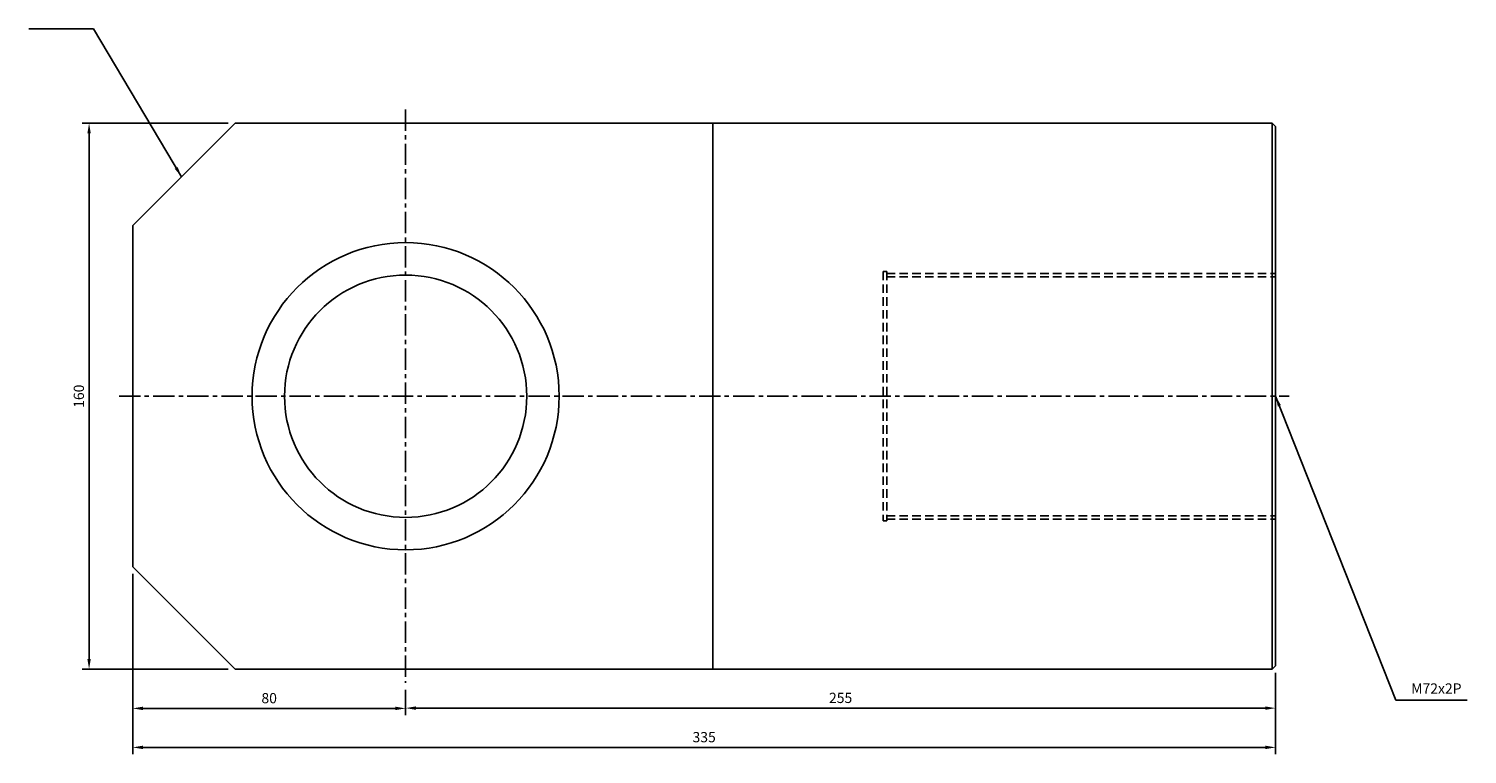
# Model space of a CAD drawing. Extents: x 114 to 7278, y -2036 to 751.
# Drawn here: x 801 to 1222, y -1805 to -1592 of the extents above; entities that cross this region are included whole.
import ezdxf

# ---------------------------------------------------------------- set-up
doc = ezdxf.new("R2010")
doc.units = 0
doc.header["$LTSCALE"] = 5
doc.header["$MEASUREMENT"] = 0
doc.header["$PDMODE"] = 34
doc.linetypes.add('CENTER', pattern=[2, 1.25, -0.25, 0.25, -0.25])
doc.linetypes.add('HIDDENX2', pattern=[0.75, 0.5, -0.25])
doc.layers.get('Defpoints').update_dxf_attribs({"linetype": 'CONTINUOUS'})
doc.layers.add('ML', color=7, linetype='CONTINUOUS')
doc.styles.add('GHS', font='romans', dxfattribs={"bigfont": 'ghs'})
doc.dimstyles.get("Standard").update_dxf_attribs({"dimtxt": 0.18, "dimasz": 0.18, "dimexe": 0.18, "dimexo": 0.0625, "dimgap": 0.09, "dimtad": 0, "dimtih": 1, "dimtoh": 1, "dimdec": 4, "dimzin": 0, "dimdsep": 46, "dimtxsty": 'Standard', "dimcen": 0.09, "dimadec": 0, "dimazin": 0, "dimtfac": 1, "dimtdec": 4, "dimtofl": 0, "dimtmove": 0, "dimatfit": 0, "dimfxl": 0, "dimtolj": 1, "dimtzin": 0, "dimarcsym": 0})

# ---------------------------------------------------------------- blocks, each defined once
blk = doc.blocks.new('*D358')
at = {"layer": 'Defpoints', "color": 0}
for p in [(831.29, -1749.83), (911.29, -1783.83), (911.29, -1791.3)]:
    blk.add_point(p, dxfattribs=at)
at = {"layer": 'ML', "color": 2, "lineweight": -2}
for p, q in [((831.29, -1751.83), (831.29, -1793.3)), ((911.29, -1785.83), (911.29, -1793.3)), ((834.29, -1791.3), (908.29, -1791.3))]:
    blk.add_line(p, q, dxfattribs=at)
at = {"layer": 'ML', "color": 2}
for points in [[(834.29, -1790.8), (834.29, -1791.8), (831.29, -1791.3)], [(908.29, -1790.8), (908.29, -1791.8), (911.29, -1791.3)]]:
    blk.add_solid(points, dxfattribs=at)
at = {"layer": 'ML', "color": 2, "insert": (871.29, -1788.3), "char_height": 3, "attachment_point": 5, "style": 'GHS'}
blk.add_mtext('\\A1;80', dxfattribs=at)
blk = doc.blocks.new('*D359')
at = {"layer": 'Defpoints', "color": 0}
for p in [(1166.29, -1778.83), (911.29, -1791.3), (1166.29, -1791.22)]:
    blk.add_point(p, dxfattribs=at)
at = {"layer": 'ML', "color": 2, "lineweight": -2}
for p, q in [((1166.29, -1780.83), (1166.29, -1793.22)), ((911.29, -1789.3), (911.29, -1789.22)), ((914.29, -1791.22), (1163.29, -1791.22))]:
    blk.add_line(p, q, dxfattribs=at)
at = {"layer": 'ML', "color": 2}
for points in [[(914.29, -1790.72), (914.29, -1791.72), (911.29, -1791.22)], [(1163.29, -1790.72), (1163.29, -1791.72), (1166.29, -1791.22)]]:
    blk.add_solid(points, dxfattribs=at)
at = {"layer": 'ML', "color": 2, "insert": (1038.79, -1788.22), "char_height": 3, "attachment_point": 5, "style": 'GHS'}
blk.add_mtext('\\A1;255', dxfattribs=at)
blk = doc.blocks.new('*D360')
at = {"layer": 'Defpoints', "color": 0}
for p in [(831.29, -1791.3), (1166.29, -1791.22), (1166.29, -1802.72)]:
    blk.add_point(p, dxfattribs=at)
at = {"layer": 'ML', "color": 2, "lineweight": -2}
for p, q in [((831.29, -1793.3), (831.29, -1804.72)), ((1166.29, -1793.22), (1166.29, -1804.72)), ((834.29, -1802.72), (1163.29, -1802.72))]:
    blk.add_line(p, q, dxfattribs=at)
at = {"layer": 'ML', "color": 2}
for points in [[(834.29, -1802.22), (834.29, -1803.22), (831.29, -1802.72)], [(1163.29, -1802.22), (1163.29, -1803.22), (1166.29, -1802.72)]]:
    blk.add_solid(points, dxfattribs=at)
at = {"layer": 'ML', "color": 2, "insert": (998.79, -1799.72), "char_height": 3, "attachment_point": 5, "style": 'GHS'}
blk.add_mtext('\\A1;335', dxfattribs=at)
blk = doc.blocks.new('*D361')
at = {"layer": 'Defpoints', "color": 0}
for p in [(861.29, -1619.83), (818.5, -1779.83), (861.29, -1779.83)]:
    blk.add_point(p, dxfattribs=at)
at = {"layer": 'ML', "color": 2, "lineweight": -2}
for p, q in [((859.29, -1619.83), (816.5, -1619.83)), ((818.5, -1622.83), (818.5, -1776.83)), ((859.29, -1779.83), (816.5, -1779.83))]:
    blk.add_line(p, q, dxfattribs=at)
at = {"layer": 'ML', "color": 2}
for points in [[(818, -1622.83), (819, -1622.83), (818.5, -1619.83)], [(818, -1776.83), (819, -1776.83), (818.5, -1779.83)]]:
    blk.add_solid(points, dxfattribs=at)
at = {"layer": 'ML', "color": 2, "insert": (815.5, -1699.83), "char_height": 3, "attachment_point": 5, "rotation": 90, "style": 'GHS'}
blk.add_mtext('\\A1;160', dxfattribs=at)

msp = doc.modelspace()

# ---------------------------------------------------------------- linework, layer by layer
at = {"layer": 'ML', "color": 1, "linetype": 'CENTER'}
for p, q in [((911.29, -1615.83), (911.29, -1783.83)), ((827.29, -1699.83), (1170.29, -1699.83))]:
    msp.add_line(p, q, dxfattribs=at)
at = {"layer": 'ML'}
for p, q in [((831.29, -1649.83), (861.29, -1619.83)), ((861.29, -1619.83), (1165.29, -1619.83)), ((1165.29, -1619.83), (1166.29, -1620.83)), ((1165.29, -1619.83), (1165.29, -1779.83)), ((831.29, -1749.83), (861.29, -1779.83)), ((1165.29, -1779.83), (1166.29, -1778.83)), ((861.29, -1779.83), (1165.29, -1779.83))]:
    msp.add_line(p, q, dxfattribs=at)
at = {"layer": 'ML', "color": 7}
for p, q in [((1001.29, -1619.83), (1001.29, -1779.83)), ((1166.29, -1620.83), (1166.29, -1778.83)), ((831.29, -1649.83), (831.29, -1749.83))]:
    msp.add_line(p, q, dxfattribs=at)
at = {"layer": 'ML', "color": 6, "linetype": 'HIDDENX2'}
for p, q in [((1051.29, -1663.33), (1051.29, -1736.33)), ((1051.29, -1663.33), (1052.29, -1663.33)), ((1052.29, -1663.33), (1052.29, -1736.33)), ((1052.29, -1663.83), (1166.29, -1663.83)), ((1052.29, -1664.83), (1166.29, -1664.83)), ((1051.29, -1736.33), (1052.29, -1736.33)), ((1052.29, -1734.83), (1166.29, -1734.83)), ((1052.29, -1735.83), (1166.29, -1735.83))]:
    msp.add_line(p, q, dxfattribs=at)
at = {"layer": 'ML'}
for radius in [45, 35.5]:
    msp.add_circle((911.29, -1699.83), radius, dxfattribs=at)

# ---------------------------------------------------------------- texts
at = {"layer": 'ML', "color": 2, "insert": (1206.03, -1785.86), "char_height": 3, "attachment_point": 4, "style": 'GHS'}
msp.add_mtext('M72x2P', dxfattribs=at)

# ---------------------------------------------------------------- dimensions: what is measured, and where the dimension line sits
at = {"layer": 'ML'}
dim = msp.add_linear_dim(base=(818.5, -1779.83), p1=(861.29, -1619.83), p2=(861.29, -1779.83), angle=90, dimstyle='Standard', override={"dimtxt": 3, "dimasz": 3, "dimexe": 2, "dimexo": 2, "dimgap": 1.5, "dimtad": 1, "dimtih": 0, "dimdec": 0, "dimtxsty": 'GHS', "dimclrd": 2, "dimclre": 2, "dimclrt": 2, "dimtp": 0.1, "dimtm": 0.2, "dimtfac": 0.666667, "dimtdec": 0, "dimtofl": 1, "dimtvp": 2}, dxfattribs=at)
dim.commit()
dim.dimension.update_dxf_attribs({"geometry": '*D361', "text_midpoint": (815.5, -1699.83)})
for base, p1, p2, picture, middle in [((911.29, -1791.3), (831.29, -1749.83), (911.29, -1783.83), '*D358', (871.29, -1788.3)), ((1166.29, -1791.22), (911.29, -1791.3), (1166.29, -1778.83), '*D359', (1038.79, -1788.22)), ((1166.29, -1802.72), (831.29, -1791.3), (1166.29, -1791.22), '*D360', (998.79, -1799.72))]:
    dim = msp.add_linear_dim(base=base, p1=p1, p2=p2, dimstyle='Standard', override={"dimtxt": 3, "dimasz": 3, "dimexe": 2, "dimexo": 2, "dimgap": 1.5, "dimtad": 1, "dimtih": 0, "dimdec": 0, "dimtxsty": 'GHS', "dimclrd": 2, "dimclre": 2, "dimclrt": 2, "dimtp": 0.1, "dimtm": 0.2, "dimtfac": 0.666667, "dimtdec": 0, "dimtofl": 1, "dimtvp": 2}, dxfattribs=at)
    dim.commit()
    dim.dimension.update_dxf_attribs({"geometry": picture, "text_midpoint": middle})

# ---------------------------------------------------------------- leaders
at = {"layer": 'ML', "color": 2, "annotation_type": 0, "has_hookline": 1}
for points, hookline_direction, text_width in [([(845.59, -1635.53), (819.75, -1592.17), (816.75, -1592.17)], 1, 14.43), ([(1166.29, -1699.83), (1201.53, -1788.86), (1204.53, -1788.86)], 0, 16.43)]:
    msp.add_leader(points, dimstyle='Standard', override={"dimtxt": 3, "dimasz": 3, "dimexe": 2, "dimexo": 2, "dimgap": 1.5, "dimtad": 1, "dimtih": 0, "dimdec": 0, "dimtxsty": 'GHS', "dimclrd": 2, "dimclre": 2, "dimclrt": 2, "dimtp": 0.1, "dimtm": 0.2, "dimtfac": 0.666667, "dimtdec": 0, "dimtofl": 1, "dimtvp": 2}, dxfattribs=dict(at, hookline_direction=hookline_direction, text_width=text_width))

doc.saveas('drawing.dxf')
